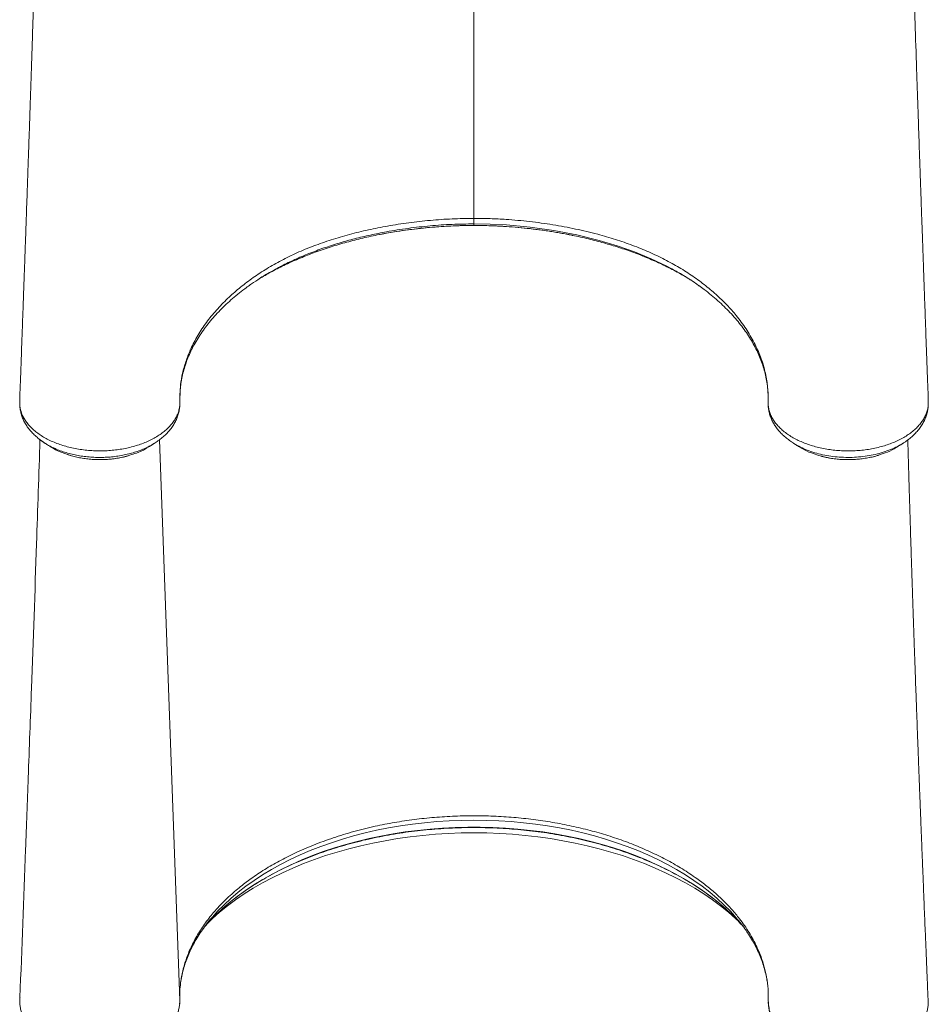
# Model space of a CAD drawing. Units: millimetres. Extents: x -4274 to 9297, y 1302 to 8572.
# Drawn here: x -162 to 457, y 2565 to 3236 of the extents above; entities that cross this region are included whole.
import ezdxf

# ---------------------------------------------------------------- set-up
doc = ezdxf.new("R2010")
doc.units = ezdxf.units.MM

msp = doc.modelspace()

# ---------------------------------------------------------------- linework, layer by layer
at = {"color": 7, "linetype": 'Continuous', "lineweight": 15}
for p, q in [((147.83, 3095.77), (147.83, 3096.84)), ((-161.65, 2976.92), (-161.67, 2976.63)), ((-161.61, 2974.45), (-161.56, 2973.74)), ((-161.58, 2973.36), (-161.6, 2972.91)), ((-161.6, 2972.73), (-161.52, 2971.76)), ((-161.57, 2972.4), (-161.53, 2971.72)), ((457.24, 2973.93), (457.28, 2974.47)), ((457.26, 2972.91), (457.24, 2973.36)), ((382.82, 2939.15), (384.45, 2938.68)), ((-9.11, 2647.29), (-4.04, 2651.06)), ((304.78, 2647.29), (299.71, 2651.06)), ((-161.56, 2569.36), (-161.65, 2566.89)), ((-52.68, 2571.44), (-52.63, 2572.85)), ((457.17, 2569.37), (457.06, 2570.2)), ((457.28, 2566.57), (457.17, 2569.37)), ((-52.75, 2565.82), (-52.68, 2566.98))]:
    msp.add_line(p, q, dxfattribs=at)
at = {"color": 8, "linetype": 'Continuous', "lineweight": 15}
for p, q in [((147.83, 3095.75), (147.83, 3095.77)), ((-52.67, 2567.94), (-66.39, 2949.9))]:
    msp.add_line(p, q, dxfattribs=at)
at = {"color": 8, "linetype": 'Continuous', "lineweight": 15, "flags": 128}
for points in [[(281.7, 3066.69), (279.32, 3068.01), (268.56, 3073.16), (257.23, 3077.82), (245.42, 3081.99), (233.22, 3085.63), (217.98, 3089.36), (202.27, 3092.37), (186.21, 3094.63), (169.96, 3096.11), (158.91, 3096.66), (147.83, 3096.84), (147.83, 3096.84), (147.83, 3096.84)], [(325.39, 2625.64), (322.53, 2628.78), (318.15, 2633.23), (313.47, 2637.56), (308.5, 2641.76), (303.25, 2645.83), (297.72, 2649.77), (291.94, 2653.55), (285.9, 2657.19), (279.62, 2660.67), (273.11, 2663.98), (266.38, 2667.12), (259.44, 2670.08), (252.3, 2672.87), (244.99, 2675.47), (237.5, 2677.87), (229.86, 2680.08), (222.07, 2682.1), (214.15, 2683.91), (206.12, 2685.51), (197.98, 2686.91), (189.76, 2688.1), (181.46, 2689.07), (173.11, 2689.83), (164.71, 2690.37), (156.28, 2690.7), (147.83, 2690.81), (139.39, 2690.7), (130.96, 2690.37), (122.56, 2689.83), (114.2, 2689.07), (105.91, 2688.1), (97.68, 2686.91), (89.55, 2685.51), (81.51, 2683.91), (73.6, 2682.1), (65.81, 2680.08), (58.17, 2677.87), (50.68, 2675.47), (43.36, 2672.87), (36.23, 2670.08), (29.29, 2667.12), (22.56, 2663.98), (16.05, 2660.67), (9.77, 2657.19), (3.73, 2653.55), (-2.06, 2649.77), (-7.58, 2645.83), (-12.83, 2641.76), (-17.8, 2637.56), (-22.49, 2633.23), (-26.87, 2628.78), (-29.26, 2626.17)], [(-31.34, 2623.03), (-30.59, 2623.72), (-25.55, 2628.14), (-20.22, 2632.42), (-14.61, 2636.57), (-8.74, 2640.58), (-2.6, 2644.43), (3.79, 2648.13), (10.42, 2651.66), (17.28, 2655.02), (24.35, 2658.21), (31.63, 2661.22), (39.11, 2664.05), (46.76, 2666.68), (54.58, 2669.12), (62.56, 2671.36), (70.68, 2673.4), (78.92, 2675.23), (87.28, 2676.86), (95.75, 2678.27), (104.29, 2679.47), (112.91, 2680.46), (121.59, 2681.22), (130.32, 2681.77), (139.07, 2682.1), (147.83, 2682.21), (156.6, 2682.1), (165.35, 2681.77), (174.07, 2681.22), (182.75, 2680.46), (191.37, 2679.47), (199.92, 2678.27), (208.38, 2676.86), (216.74, 2675.23), (224.99, 2673.4), (233.11, 2671.36), (241.09, 2669.12), (248.91, 2666.68), (256.56, 2664.05), (264.03, 2661.22), (271.31, 2658.21), (278.39, 2655.02), (285.24, 2651.66), (291.87, 2648.13), (298.26, 2644.43), (304.4, 2640.58), (310.28, 2636.57), (315.89, 2632.42), (321.22, 2628.14), (326.26, 2623.72), (327.01, 2623.03)], [(323.45, 2626.62), (319.45, 2630.35), (314.46, 2634.65), (309.18, 2638.82), (303.62, 2642.85), (297.8, 2646.74), (291.72, 2650.48), (285.4, 2654.06), (278.84, 2657.47), (272.06, 2660.72), (265.07, 2663.79), (257.88, 2666.68), (250.5, 2669.39), (242.94, 2671.9), (235.22, 2674.22), (227.36, 2676.34), (219.35, 2678.26), (211.23, 2679.98), (203, 2681.49), (194.67, 2682.78), (186.26, 2683.87), (177.79, 2684.74), (169.27, 2685.39), (160.71, 2685.83), (152.13, 2686.05), (143.54, 2686.05), (134.96, 2685.83), (126.4, 2685.39), (117.87, 2684.74), (109.4, 2683.87), (101, 2682.78), (92.67, 2681.49), (84.44, 2679.98), (76.31, 2678.26), (68.31, 2676.34), (60.44, 2674.22), (52.73, 2671.9), (45.17, 2669.39), (37.79, 2666.68), (30.6, 2663.79), (23.61, 2660.72), (16.82, 2657.47), (10.27, 2654.06), (3.95, 2650.48), (-2.13, 2646.74), (-7.95, 2642.85), (-13.51, 2638.82), (-18.79, 2634.65), (-23.79, 2630.35), (-28.49, 2625.93), (-29.36, 2625.06)]]:
    msp.add_lwpolyline(points, dxfattribs=at)
at = {"color": 7, "linetype": 'Continuous', "lineweight": 15, "flags": 128}
for points in [[(-161.55, 2973.7), (-161.57, 2973.2), (-161.6, 2972.73)], [(457.26, 2972.73), (457.24, 2973.2), (457.22, 2973.7)], [(-29.36, 2625.06), (-32.89, 2621.39), (-35.76, 2618.17)]]:
    msp.add_lwpolyline(points, dxfattribs=at)
at = {"color": 7, "linetype": 'Continuous', "lineweight": 15}
for centre, radius, start, end in [((-160.45, 2972.86), 1.15, 177.50942, 186.8523), ((456.13, 2972.86), 1.14, 353.12393, 10.64727), ((57.76, 2548.72), 116.49, 138.32994, 144.05909), ((230.62, 2530.87), 133.36, 40.8912, 45.88586), ((238.23, 2548.98), 116.08, 35.7533, 41.33603)]:
    msp.add_arc(centre, radius, start, end, dxfattribs=at)
at = {"color": 8, "linetype": 'Continuous', "lineweight": 15}
for points, knots in [([(147.83, 3389.4), (147.83, 3386.78), (147.83, 3379.76), (147.83, 3368.6), (147.83, 3355.83), (147.83, 3343.37), (147.83, 3331.26), (147.83, 3319.57), (147.83, 3308.2), (147.83, 3297.07), (147.83, 3268.14), (147.83, 3220.96), (147.83, 3159.15), (147.83, 3118.93), (147.83, 3100.59)], [0, 0, 0, 0, 0.022753, 0.060877, 0.098872, 0.138148, 0.177471, 0.216937, 0.256525, 0.29613, 0.335594, 0.56769, 0.802919, 1, 1, 1, 1]), ([(147.83, 3096.84), (142.84, 3096.78), (132.86, 3096.65), (117.86, 3095.6), (102.91, 3093.92), (89.32, 3091.76), (77.19, 3089.32), (66.46, 3086.77), (55.88, 3083.83), (45.49, 3080.49), (35.34, 3076.74), (25.78, 3072.66), (18.64, 3069.29), (14.88, 3067.21), (13.91, 3066.67)], [0, 0, 0, 0, 0.10264, 0.205282, 0.310161, 0.415041, 0.494015, 0.573049, 0.652021, 0.733366, 0.814781, 0.896118, 0.973134, 1, 1, 1, 1]), ([(83.98, 3089.68), (87.67, 3090.36), (95.28, 3091.76), (107.02, 3093.37), (119.31, 3094.65), (131.94, 3095.47), (141.54, 3095.75), (146.84, 3095.77), (147.83, 3095.77)], [0, 0, 0, 0, 0.178403, 0.367204, 0.555848, 0.754669, 0.954241, 1, 1, 1, 1]), ([(147.83, 3095.77), (150.73, 3095.75), (156.54, 3095.7), (165.24, 3095.36), (173.94, 3094.8), (185.23, 3093.78), (198.94, 3092.07), (209.49, 3090.07), (214.71, 3089.08)], [0, 0, 0, 0, 0.127889, 0.255778, 0.384552, 0.513327, 0.759043, 1, 1, 1, 1]), ([(-70.25, 2947.23), (-70.77, 2946.91), (-72.28, 2945.95), (-75.11, 2944.52), (-78.68, 2942.95), (-82.48, 2941.58), (-86.41, 2940.41), (-90.49, 2939.45), (-94.72, 2938.7), (-99.06, 2938.17), (-103.41, 2937.87), (-107.79, 2937.79), (-112.22, 2937.94), (-116.61, 2938.32), (-120.88, 2938.91), (-125.07, 2939.73), (-129.16, 2940.76), (-133.09, 2942.01), (-136.79, 2943.44), (-140.28, 2945.05), (-143.57, 2946.85), (-146.56, 2948.83), (-148.45, 2950.21), (-149.26, 2950.95), (-149.27, 2950.96)], [0, 0, 0, 0, 0.024644, 0.072577, 0.12191, 0.171243, 0.219193, 0.267144, 0.31649, 0.365838, 0.413968, 0.462099, 0.511641, 0.561183, 0.609338, 0.657494, 0.707066, 0.756636, 0.804656, 0.852676, 0.902102, 0.951529, 0.999389, 1, 1, 1, 1]), ([(439.93, 2947.36), (439.83, 2947.29), (438.43, 2946.32), (435.28, 2944.72), (430.53, 2942.62), (425.37, 2940.89), (419.93, 2939.53), (414.27, 2938.54), (408.47, 2937.95), (402.6, 2937.76), (396.74, 2937.98), (390.97, 2938.59), (385.35, 2939.6), (379.96, 2940.98), (374.84, 2942.71), (370.14, 2944.81), (366.89, 2946.5), (365.38, 2947.56), (365.15, 2947.72)], [0, 0, 0, 0, 0.005629, 0.07583, 0.146258, 0.216459, 0.28672, 0.357206, 0.427466, 0.49756, 0.567879, 0.637974, 0.707822, 0.777893, 0.847742, 0.917407, 0.987294, 1, 1, 1, 1]), ([(-129.12, 2939.83), (-128.49, 2939.6), (-125.66, 2938.53), (-119.93, 2937.35), (-112.27, 2936.38), (-104.33, 2936.26), (-96.61, 2936.99), (-90.61, 2938.05), (-87.52, 2939.09), (-86.68, 2939.37)], [0, 0, 0, 0, 0.050058, 0.225324, 0.405696, 0.580609, 0.760595, 0.935134, 1, 1, 1, 1]), ([(382.71, 2939.24), (383.33, 2939.03), (386.26, 2938.05), (392.01, 2937.03), (399.79, 2936.27), (407.66, 2936.36), (415.4, 2937.32), (420.82, 2938.39), (423.43, 2939.34), (423.76, 2939.46)], [0, 0, 0, 0, 0.0492812, 0.2356355, 0.4171464, 0.6039149, 0.7859131, 0.9732238, 1, 1, 1, 1])]:
    msp.add_open_spline(points, degree=3, knots=knots, dxfattribs=at)
at = {"color": 7, "linetype": 'Continuous', "lineweight": 15}
for points, knots in [([(457.36, 2976.97), (457.19, 2981.68), (456.81, 2992), (456.24, 3007.56), (455.67, 3023.29), (455.14, 3037.94), (454.65, 3051.52), (454.2, 3064.03), (453.81, 3075.05), (453.47, 3084.68), (453.17, 3093.01), (452.91, 3100.52), (452.67, 3107.3), (452.46, 3113.33), (452.27, 3118.58), (452.12, 3122.96), (451.99, 3126.59), (451.89, 3129.61), (451.8, 3132.15), (451.73, 3134.27), (451.66, 3136.28), (451.58, 3138.59), (451.47, 3141.56), (451.33, 3145.66), (451.15, 3151.03), (450.92, 3157.79), (450.66, 3165.36), (450.19, 3179.03), (449.47, 3200.59), (448.78, 3221.46), (448.3, 3235.93), (448.12, 3241.65), (447.95, 3246.87), (447.79, 3251.69), (447.65, 3256), (447.54, 3259.71), (447.44, 3262.58), (447.37, 3265.04), (447.29, 3267.56), (447.2, 3270.36), (447.1, 3273.58), (446.98, 3277.36), (446.84, 3282.01), (446.67, 3287.62), (446.47, 3294.23), (446.25, 3301.86), (446, 3310.54), (445.74, 3319.91), (445.46, 3329.93), (445.18, 3340.52), (444.88, 3352.04), (444.57, 3364.51), (444.26, 3377.04), (444.06, 3385.48), (443.97, 3389.4)], [0, 0, 0, 0, 0.035191, 0.077044, 0.116226, 0.152742, 0.186596, 0.217792, 0.246335, 0.269135, 0.289909, 0.308658, 0.325384, 0.340707, 0.353823, 0.364733, 0.373498, 0.380952, 0.387368, 0.392469, 0.396816, 0.402398, 0.40979, 0.418991, 0.433033, 0.449896, 0.469458, 0.489631, 0.552044, 0.630699, 0.645855, 0.66048, 0.673543, 0.685002, 0.696551, 0.70583, 0.71284, 0.718069, 0.724212, 0.731681, 0.739099, 0.748236, 0.759579, 0.773124, 0.788865, 0.806793, 0.8269, 0.849176, 0.870968, 0.894483, 0.91971, 0.946637, 0.975251, 1, 1, 1, 1]), ([(-151.05, 3285.94), (-151.1, 3284.14), (-151.2, 3280.93), (-151.34, 3276.59), (-151.45, 3273.06), (-151.54, 3270.01), (-151.64, 3267.05), (-151.75, 3263.34), (-151.91, 3258.56), (-152.1, 3252.63), (-152.37, 3244.22), (-152.72, 3233.45), (-153.15, 3220.36), (-153.56, 3207.83), (-153.95, 3196.13), (-154.3, 3185.62), (-154.65, 3175.49), (-154.97, 3165.84), (-155.25, 3157.91), (-155.46, 3151.63), (-155.62, 3147.04), (-155.76, 3142.96), (-155.88, 3139.53), (-155.97, 3136.77), (-156.05, 3134.58), (-156.12, 3132.47), (-156.21, 3129.89), (-156.34, 3126.36), (-156.49, 3121.86), (-156.68, 3116.36), (-156.91, 3109.88), (-157.17, 3102.41), (-157.47, 3093.95), (-157.81, 3084.5), (-158.18, 3074.06), (-158.59, 3062.62), (-159.03, 3050.18), (-159.52, 3036.73), (-160.04, 3022.29), (-160.6, 3006.83), (-161.16, 2991.62), (-161.53, 2981.55), (-161.69, 2976.97)], [0, 0, 0, 0, 0.016674, 0.029826, 0.041063, 0.050382, 0.059322, 0.069951, 0.086441, 0.105849, 0.12763, 0.168199, 0.210655, 0.255001, 0.29008, 0.324441, 0.357263, 0.388544, 0.418279, 0.43429, 0.449562, 0.46284, 0.473949, 0.482888, 0.489657, 0.495181, 0.503417, 0.51485, 0.529482, 0.547315, 0.56835, 0.592591, 0.62004, 0.650701, 0.684578, 0.721674, 0.761994, 0.805544, 0.852327, 0.90235, 0.955619, 1, 1, 1, 1]), ([(-52.55, 2975.77), (-52.55, 2975.77), (-52.55, 2978.3), (-52.61, 2982.29), (-51.86, 2989.61), (-50.39, 2997.12), (-47.96, 3005.12), (-44.51, 3013.45), (-39.85, 3022.07), (-33.91, 3030.8), (-26.98, 3039.13), (-19.42, 3046.77), (-11.28, 3053.83), (-2.69, 3060.31), (6.6, 3066.4), (16.54, 3072.05), (27.18, 3077.24), (38.53, 3081.91), (50.51, 3086.08), (62.97, 3089.72), (75.79, 3092.84), (89.26, 3095.52), (103.36, 3097.72), (118.06, 3099.35), (132.91, 3100.39), (142.86, 3100.53), (147.83, 3100.59)], [0, 0, 0, 0, 0, 0.033825, 0.067649, 0.108862, 0.150119, 0.191333, 0.239898, 0.288464, 0.335482, 0.382499, 0.424866, 0.467389, 0.509954, 0.552455, 0.594803, 0.6382, 0.681752, 0.725371, 0.768952, 0.812373, 0.859222, 0.906194, 0.953159, 1, 1, 1, 1]), ([(147.83, 3100.59), (151.48, 3100.56), (158.77, 3100.49), (171.42, 3099.84), (185.75, 3098.56), (201.59, 3096.37), (217.11, 3093.48), (231.33, 3090.1), (244.25, 3086.35), (255.93, 3082.32), (267.13, 3077.79), (277.77, 3072.76), (287.78, 3067.22), (297.13, 3061.19), (305.82, 3054.75), (313.8, 3047.95), (321.02, 3040.85), (327.88, 3032.98), (334.14, 3024.29), (339.55, 3014.81), (343.73, 3004.98), (346.56, 2995.51), (348.17, 2984.55), (348.22, 2980.99), (348.22, 2975.77), (348.22, 2975.77)], [0, 0, 0, 0, 0.034355, 0.068711, 0.119653, 0.170752, 0.221852, 0.272796, 0.314986, 0.357333, 0.399722, 0.442048, 0.484219, 0.52666, 0.569247, 0.611888, 0.654485, 0.696933, 0.747974, 0.799182, 0.85039, 0.90143, 0.950715, 1, 1, 1, 1, 1]), ([(147.83, 3100.59), (147.83, 3100.11), (147.83, 3099.14), (147.83, 3098.04), (147.83, 3097.21), (147.83, 3096.97), (147.83, 3096.84)], [0, 0, 0, 0, 0.250003, 0.500001, 0.750001, 1, 1, 1, 1]), ([(83.91, 3089.63), (85.03, 3089.86), (88.76, 3090.6), (95.2, 3091.66), (103.21, 3092.83), (111.28, 3093.8), (119.41, 3094.58), (127.57, 3095.17), (135.73, 3095.55), (142.49, 3095.74), (146.52, 3095.72), (147.83, 3095.71)], [0, 0, 0, 0, 0.054468, 0.181131, 0.307858, 0.434655, 0.561191, 0.687711, 0.813855, 0.939242, 1, 1, 1, 1]), ([(147.83, 3095.74), (149.92, 3095.73), (154.57, 3095.7), (161.92, 3095.48), (169.88, 3095.06), (177.97, 3094.44), (186.04, 3093.62), (194.06, 3092.62), (202.03, 3091.42), (208.94, 3090.24), (213.15, 3089.37), (214.77, 3089.04)], [0, 0, 0, 0, 0.091749, 0.204857, 0.324074, 0.443694, 0.563662, 0.683896, 0.804311, 0.924811, 1, 1, 1, 1]), ([(2.61, 3060.12), (5.15, 3061.6), (10.56, 3064.75), (19.5, 3069.23), (29.31, 3073.6), (39.65, 3077.63), (50.25, 3081.24), (61.08, 3084.44), (72.09, 3087.19), (79.74, 3088.94), (83.76, 3089.64), (83.98, 3089.68)], [0, 0, 0, 0, 0.110033, 0.234172, 0.362408, 0.490767, 0.619013, 0.743651, 0.86839, 0.993033, 1, 1, 1, 1]), ([(214.71, 3089.08), (214.82, 3089.06), (218.58, 3088.4), (225.79, 3086.65), (236.34, 3083.95), (246.65, 3080.84), (256.71, 3077.37), (266.48, 3073.54), (275.98, 3069.33), (285.11, 3064.7), (291.71, 3061.07), (295.07, 3058.9), (295.67, 3058.51)], [0, 0, 0, 0, 0.003378, 0.122563, 0.241832, 0.361013, 0.481779, 0.60264, 0.723399, 0.84795, 0.972614, 1, 1, 1, 1]), ([(13.91, 3066.67), (12.07, 3065.69), (7.4, 3063.19), (1.07, 3059.3), (-3.21, 3056.29), (-5.02, 3055.02)], [0, 0, 0, 0, 0.2734405, 0.6928207, 1, 1, 1, 1]), ([(301.06, 3054.74), (300.34, 3055.27), (296.72, 3057.97), (290.31, 3062.02), (284.3, 3065.28), (281.7, 3066.69)], [0, 0, 0, 0, 0.122434, 0.621225, 1, 1, 1, 1]), ([(-52.15, 2985.74), (-52.05, 2986.56), (-51.77, 2988.93), (-51.05, 2992.86), (-49.9, 2997.51), (-48.44, 3002.12), (-46.67, 3006.7), (-44.6, 3011.23), (-42.24, 3015.71), (-39.58, 3020.13), (-36.64, 3024.47), (-33.43, 3028.74), (-29.93, 3032.92), (-26.17, 3037.04), (-22.11, 3041.09), (-17.8, 3045.05), (-13.21, 3048.91), (-8.91, 3052.29), (-6.04, 3054.32), (-4.86, 3055.15)], [0, 0, 0, 0, 0.033217, 0.096403, 0.159445, 0.222277, 0.284858, 0.347163, 0.409187, 0.470939, 0.532412, 0.593444, 0.654012, 0.714794, 0.775711, 0.836671, 0.897545, 0.958214, 1, 1, 1, 1]), ([(300.91, 3054.89), (302.2, 3053.96), (305.17, 3051.83), (309.54, 3048.37), (314.04, 3044.53), (318.3, 3040.58), (322.3, 3036.53), (326.04, 3032.39), (329.5, 3028.18), (332.69, 3023.9), (335.59, 3019.56), (338.19, 3015.17), (340.5, 3010.74), (342.51, 3006.28), (344.23, 3001.77), (345.65, 2997.2), (346.78, 2992.57), (347.6, 2987.9), (348.11, 2983.27), (348.26, 2979.56), (348.25, 2977.63), (348.25, 2976.99), (348.25, 2976.87)], [0, 0, 0, 0, 0.04168, 0.095602, 0.149741, 0.204075, 0.258577, 0.31322, 0.367978, 0.422826, 0.477745, 0.53272, 0.58774, 0.642799, 0.697973, 0.753802, 0.810134, 0.866776, 0.923587, 0.980405, 0.996318, 1, 1, 1, 1]), ([(-52.52, 2975.64), (-52.52, 2976.91), (-52.5, 2979.25), (-52.46, 2982.25), (-52.32, 2983.95), (-52.25, 2984.73)], [0, 0, 0, 0, 0.3902888, 0.7207518, 1, 1, 1, 1]), ([(-161.62, 2976.97), (-161.66, 2976.75), (-161.73, 2976.32), (-161.68, 2975.23), (-161.61, 2974.36), (-161.55, 2973.7)], [0, 0, 0, 0, 0.197351, 0.395841, 1, 1, 1, 1]), ([(348.25, 2976.87), (348.25, 2976.71), (348.24, 2976.25), (348.24, 2975.56), (348.26, 2975.02), (348.27, 2974.82)], [0, 0, 0, 0, 0.256912, 0.710377, 1, 1, 1, 1]), ([(457.22, 2973.7), (457.28, 2974.36), (457.36, 2975.23), (457.39, 2976.32), (457.35, 2976.75), (457.33, 2976.97)], [0, 0, 0, 0, 0.604228, 0.802741, 1, 1, 1, 1]), ([(-161.6, 2972.73), (-161.28, 2971.11), (-160.65, 2967.85), (-158.53, 2963.83), (-156.21, 2960.64), (-154.02, 2958.21), (-151.46, 2955.88), (-148.59, 2953.69), (-145.45, 2951.67), (-142.04, 2949.81), (-138.34, 2948.12), (-134.42, 2946.62), (-130.34, 2945.35), (-126.09, 2944.28), (-121.67, 2943.42), (-117.14, 2942.79), (-112.59, 2942.4), (-108, 2942.24), (-103.36, 2942.31), (-98.75, 2942.62), (-94.26, 2943.16), (-89.85, 2943.92), (-85.53, 2944.91), (-81.36, 2946.12), (-77.41, 2947.52), (-73.67, 2949.11), (-70.13, 2950.91), (-66.85, 2952.88), (-63.89, 2955), (-61.23, 2957.25), (-58.88, 2959.66), (-56.88, 2962.18), (-55.26, 2964.76), (-54, 2967.41), (-53.11, 2970.11), (-52.58, 2973.01), (-52.55, 2974.66), (-52.55, 2975.77), (-52.55, 2975.77)], [0, 0, 0, 0, 0.047788, 0.096668, 0.12362, 0.150573, 0.178313, 0.206054, 0.233059, 0.260063, 0.287856, 0.315648, 0.342708, 0.369769, 0.397618, 0.425466, 0.452503, 0.47954, 0.50736, 0.53518, 0.562124, 0.589067, 0.616788, 0.644508, 0.671468, 0.698428, 0.726169, 0.753911, 0.7809, 0.807889, 0.835669, 0.863448, 0.890227, 0.917006, 0.944561, 0.972117, 0.999999, 1, 1, 1, 1]), ([(-161.58, 2973.74), (-161.58, 2973.73), (-161.58, 2973.72), (-161.55, 2973.7), (-161.55, 2973.7)], [0, 0, 0, 0, 0.983794, 1, 1, 1, 1]), ([(-161.55, 2973.7), (-161.55, 2973.7), (-161.57, 2973.59), (-161.57, 2973.47), (-161.57, 2973.36)], [0, 0, 0, 0, 0.0245009, 1, 1, 1, 1]), ([(-161.55, 2971.75), (-161.55, 2971.75), (-161.48, 2970.79), (-161.07, 2968.85), (-160.29, 2965.98), (-159.16, 2963.23), (-157.77, 2960.61), (-156.1, 2958.07), (-154.12, 2955.59), (-151.84, 2953.19), (-149.27, 2950.92), (-146.72, 2948.95), (-144.94, 2947.83), (-144.18, 2947.35)], [0, 0, 0, 0, 0.00033, 0.098969, 0.199293, 0.297209, 0.393168, 0.493293, 0.596237, 0.70191, 0.809898, 0.919579, 1, 1, 1, 1]), ([(-70.16, 2947.3), (-69.26, 2947.88), (-67.29, 2949.13), (-64.55, 2951.27), (-61.92, 2953.66), (-59.59, 2956.21), (-57.61, 2958.85), (-55.95, 2961.56), (-54.61, 2964.35), (-53.6, 2967.22), (-52.91, 2970.13), (-52.62, 2972.43), (-52.54, 2974.14), (-52.53, 2974.92), (-52.53, 2975.38), (-52.52, 2975.61), (-52.52, 2975.64)], [0, 0, 0, 0, 0.084897, 0.183536, 0.281539, 0.378257, 0.472486, 0.562333, 0.653257, 0.741892, 0.828879, 0.914958, 0.950185, 0.974065, 0.997122, 1, 1, 1, 1]), ([(348.2, 2974.9), (348.2, 2974.86), (348.2, 2974.15), (348.28, 2972.49), (348.62, 2969.95), (349.26, 2967.28), (350.2, 2964.58), (351.47, 2961.86), (353.02, 2959.24), (354.86, 2956.72), (356.96, 2954.35), (359.34, 2952.06), (362.03, 2949.91), (364, 2948.48), (365.11, 2947.82), (365.18, 2947.78)], [0, 0, 0, 0, 0.003773, 0.075932, 0.157293, 0.23956, 0.329967, 0.42143, 0.514708, 0.606295, 0.699262, 0.795051, 0.893416, 0.993915, 1, 1, 1, 1]), ([(348.22, 2975.77), (348.22, 2975.77), (348.22, 2975.77), (348.21, 2975.49), (348.21, 2975.22)], [0, 0, 0, 0, 0.000067, 1, 1, 1, 1]), ([(348.21, 2975.22), (348.24, 2974.31), (348.3, 2972.49), (348.88, 2969.76), (349.81, 2967.04), (351.14, 2964.38), (352.81, 2961.82), (354.82, 2959.36), (357.2, 2956.98), (359.9, 2954.73), (362.88, 2952.65), (366.14, 2950.72), (369.69, 2948.95), (373.48, 2947.36), (377.44, 2945.99), (381.58, 2944.81), (385.91, 2943.84), (390.36, 2943.1), (394.87, 2942.59), (399.43, 2942.3), (404.07, 2942.25), (408.69, 2942.43), (413.24, 2942.84), (417.71, 2943.48), (422.13, 2944.36), (426.4, 2945.46), (430.46, 2946.76), (434.34, 2948.26), (438.02, 2949.97), (441.44, 2951.86), (444.55, 2953.9), (447.37, 2956.09), (449.9, 2958.43), (452.09, 2960.89), (453.89, 2963.44), (455.35, 2966.06), (456.44, 2968.77), (457.02, 2971.02), (457.21, 2972.34), (457.26, 2972.73)], [0, 0, 0, 0, 0.026921, 0.053841, 0.081545, 0.109249, 0.136155, 0.163062, 0.190744, 0.218427, 0.245438, 0.272449, 0.30024, 0.328031, 0.355082, 0.382134, 0.409964, 0.437794, 0.464929, 0.492063, 0.519982, 0.547901, 0.575103, 0.602306, 0.6303, 0.658294, 0.685493, 0.712691, 0.740685, 0.768678, 0.795801, 0.822923, 0.850839, 0.878753, 0.905787, 0.932821, 0.960643, 0.988465, 1, 1, 1, 1]), ([(439.93, 2947.38), (440.29, 2947.6), (441.74, 2948.46), (444.04, 2950.15), (446.78, 2952.45), (449.22, 2954.91), (451.36, 2957.49), (453.2, 2960.2), (454.72, 2963.01), (455.91, 2965.9), (456.77, 2968.79), (457.07, 2970.75), (457.22, 2971.7)], [0, 0, 0, 0, 0.038468, 0.150837, 0.262789, 0.373253, 0.481444, 0.58908, 0.695509, 0.800197, 0.902833, 1, 1, 1, 1]), ([(457.13, 2971.72), (457.19, 2971.9), (457.29, 2972.23), (457.27, 2972.58), (457.26, 2972.73)], [0, 0, 0, 0, 0.558496, 1, 1, 1, 1]), ([(457.2, 2971.74), (457.23, 2971.85), (457.27, 2972.01), (457.26, 2972.17), (457.25, 2972.22)], [0, 0, 0, 0, 0.6743795, 1, 1, 1, 1]), ([(457.22, 2973.7), (457.22, 2973.7), (457.25, 2973.72), (457.25, 2973.74), (457.26, 2973.75)], [0, 0, 0, 0, 0.011697, 1, 1, 1, 1]), ([(457.24, 2973.36), (457.23, 2973.47), (457.23, 2973.59), (457.22, 2973.7), (457.22, 2973.7)], [0, 0, 0, 0, 0.975495, 1, 1, 1, 1]), ([(-147.88, 2949.91), (-148.65, 2926.26), (-150.49, 2869.86), (-153.22, 2793.05), (-155.75, 2723.75), (-158.36, 2653.51), (-160.26, 2603.67), (-161.54, 2570.14)], [0, 0, 0, 0, 0.186682, 0.445148, 0.606038, 0.734877, 1, 1, 1, 1]), ([(-144.22, 2947.31), (-143.53, 2946.88), (-142.16, 2946.03), (-140.8, 2945.19), (-140.12, 2944.77)], [0, 0, 0, 0, 0.499982, 1, 1, 1, 1]), ([(-140.14, 2944.8), (-140.09, 2944.76), (-138.39, 2943.51), (-134.71, 2941.75), (-130.79, 2940.41), (-129.12, 2939.83)], [0, 0, 0, 0, 0.0163052, 0.5805435, 1, 1, 1, 1]), ([(-86.68, 2939.37), (-85.16, 2939.83), (-81.34, 2940.98), (-77.18, 2942.87), (-74.89, 2944.43), (-74.32, 2944.81)], [0, 0, 0, 0, 0.331148, 0.83475, 1, 1, 1, 1]), ([(-74.24, 2944.73), (-73.57, 2945.15), (-72.21, 2945.99), (-70.84, 2946.83), (-70.15, 2947.25)], [0, 0, 0, 0, 0.500016, 1, 1, 1, 1]), ([(365.81, 2947.26), (366.5, 2946.83), (367.86, 2945.99), (369.22, 2945.16), (369.89, 2944.74)], [0, 0, 0, 0, 0.4999807, 1, 1, 1, 1]), ([(369.96, 2944.81), (370.45, 2944.48), (372.72, 2942.93), (377, 2940.99), (381.04, 2939.75), (382.71, 2939.24)], [0, 0, 0, 0, 0.140518, 0.643691, 1, 1, 1, 1]), ([(423.76, 2939.46), (425.68, 2940.11), (429.93, 2941.55), (433.93, 2943.44), (435.71, 2944.74), (435.78, 2944.78)], [0, 0, 0, 0, 0.443963, 0.979796, 1, 1, 1, 1]), ([(435.77, 2944.76), (436.44, 2945.18), (437.8, 2946.01), (439.16, 2946.86), (439.84, 2947.28)], [0, 0, 0, 0, 0.500013, 1, 1, 1, 1]), ([(457.15, 2570.2), (457.13, 2570.61), (457.04, 2572.88), (456.88, 2576.73), (456.68, 2581.49), (456.52, 2585.42), (456.39, 2588.52), (456.25, 2591.85), (456.08, 2595.87), (455.85, 2601.39), (455.58, 2607.91), (455.27, 2615.47), (454.93, 2623.85), (454.55, 2633.11), (454.14, 2643.37), (453.79, 2652.11), (453.51, 2659.06), (453.31, 2663.92), (453.11, 2668.94), (452.91, 2674.12), (452.7, 2679.31), (452.52, 2684.03), (452.36, 2688.06), (452.23, 2691.31), (452.12, 2694.05), (452.03, 2696.29), (451.96, 2698.21), (451.88, 2700.17), (451.79, 2702.51), (451.68, 2705.4), (451.55, 2708.85), (451.3, 2715.23), (450.96, 2724.04), (450.55, 2734.79), (450.19, 2744.3), (449.88, 2752.63), (449.61, 2759.97), (449.35, 2766.85), (449.11, 2773.44), (448.87, 2779.82), (448.57, 2788.23), (448.21, 2798.4), (447.8, 2810.09), (447.42, 2820.95), (447.14, 2829.35), (446.93, 2835.45), (446.8, 2839.35), (446.67, 2843.19), (446.55, 2846.85), (446.44, 2850.19), (446.34, 2853.11), (446.25, 2855.89), (446.15, 2858.87), (446.03, 2862.38), (445.9, 2866.48), (445.75, 2871.2), (445.58, 2876.55), (445.39, 2882.47), (445.11, 2891.54), (444.75, 2903.35), (444.38, 2915.75), (444.08, 2925.87), (443.85, 2933.89), (443.63, 2941.83), (443.48, 2947.11), (443.41, 2949.75)], [0, 0, 0, 0, 0.003223, 0.017969, 0.03053, 0.040906, 0.049097, 0.055103, 0.067297, 0.080884, 0.098876, 0.118843, 0.14079, 0.165149, 0.192197, 0.221933, 0.234351, 0.247183, 0.26043, 0.274092, 0.288169, 0.30154, 0.311495, 0.320085, 0.327309, 0.333169, 0.337847, 0.342508, 0.348652, 0.356279, 0.365388, 0.375889, 0.406661, 0.434885, 0.460563, 0.481337, 0.500096, 0.517778, 0.534957, 0.551634, 0.567808, 0.60117, 0.632172, 0.661084, 0.688725, 0.699252, 0.709593, 0.719746, 0.729642, 0.7385, 0.746107, 0.752683, 0.760492, 0.769607, 0.780373, 0.792789, 0.806855, 0.822572, 0.839473, 0.878419, 0.915814, 0.937336, 0.95831, 0.979182, 1, 1, 1, 1]), ([(-129, 2939.77), (-128.16, 2939.49), (-126.16, 2938.84), (-122.83, 2938.01), (-119.07, 2937.27), (-115.25, 2936.73), (-111.42, 2936.39), (-107.6, 2936.27), (-103.82, 2936.34), (-100.07, 2936.62), (-96.33, 2937.08), (-92.62, 2937.75), (-89.42, 2938.48), (-87.52, 2939.06), (-86.79, 2939.29)], [0, 0, 0, 0, 0.064295, 0.154488, 0.244379, 0.333619, 0.421927, 0.509115, 0.59496, 0.680556, 0.767457, 0.855435, 0.944327, 1, 1, 1, 1]), ([(384.62, 2938.63), (384.73, 2938.6), (386.02, 2938.22), (388.62, 2937.67), (392.37, 2937.01), (396.18, 2936.56), (399.99, 2936.32), (403.81, 2936.28), (407.63, 2936.44), (411.46, 2936.79), (415.26, 2937.33), (418.99, 2938.09), (421.79, 2938.77), (423.3, 2939.27), (423.64, 2939.38)], [0, 0, 0, 0, 0.0090175, 0.1064066, 0.2033353, 0.2994297, 0.3944146, 0.4885883, 0.5835438, 0.6796671, 0.7766165, 0.87399, 0.9712665, 1, 1, 1, 1]), ([(-4.04, 2651.06), (-1, 2653.14), (5.08, 2657.31), (15.05, 2663.06), (26.08, 2668.66), (38.33, 2673.97), (51.8, 2678.89), (65.84, 2683.17), (77.68, 2686.1), (89.18, 2688.49), (100.33, 2690.4), (113.97, 2692.13), (127.83, 2693.3), (141.84, 2693.85), (155.88, 2693.81), (169.7, 2693.18), (183.25, 2691.96), (196.49, 2690.21), (209.53, 2687.91), (222.27, 2685.1), (234.65, 2681.78), (246.66, 2677.93), (258.25, 2673.56), (269.39, 2668.71), (279.96, 2663.4), (290.18, 2657.56), (296.46, 2653.27), (299.71, 2651.06)], [0, 0, 0, 0, 0.039593, 0.079233, 0.118826, 0.164186, 0.209684, 0.255182, 0.300541, 0.320633, 0.360931, 0.401229, 0.441876, 0.482623, 0.52337, 0.564017, 0.603195, 0.642507, 0.681864, 0.721176, 0.760353, 0.799479, 0.839014, 0.878641, 0.918268, 0.957803, 1, 1, 1, 1]), ([(-29.49, 2624.92), (-29.47, 2624.93), (-28.11, 2626.36), (-25.15, 2629.11), (-20.59, 2633.16), (-15.74, 2637.09), (-10.66, 2640.91), (-5.33, 2644.61), (0.24, 2648.17), (6.02, 2651.61), (12.03, 2654.91), (18.24, 2658.06), (24.64, 2661.06), (31.24, 2663.92), (38.02, 2666.61), (44.96, 2669.14), (52.06, 2671.51), (59.31, 2673.7), (66.69, 2675.72), (74.2, 2677.57), (81.82, 2679.23), (89.54, 2680.71), (97.35, 2682.01), (105.24, 2683.12), (113.2, 2684.04), (121.2, 2684.77), (129.25, 2685.31), (137.33, 2685.66), (145.42, 2685.81), (153.52, 2685.77), (161.61, 2685.54), (169.68, 2685.11), (177.71, 2684.5), (185.7, 2683.69), (193.63, 2682.69), (201.49, 2681.51), (209.27, 2680.13), (216.95, 2678.58), (224.53, 2676.84), (231.98, 2674.92), (239.31, 2672.83), (246.5, 2670.57), (253.54, 2668.13), (260.42, 2665.54), (267.12, 2662.78), (273.64, 2659.87), (279.97, 2656.8), (286.1, 2653.59), (292.01, 2650.24), (297.71, 2646.75), (303.17, 2643.13), (308.4, 2639.39), (313.39, 2635.53), (318.1, 2631.55), (321.5, 2628.52), (323.23, 2626.79), (323.57, 2626.45)], [0, 0, 0, 0, 0.000199, 0.019355, 0.0385, 0.057637, 0.07677, 0.095898, 0.115024, 0.13415, 0.153275, 0.172401, 0.191528, 0.210657, 0.229789, 0.248922, 0.268058, 0.287196, 0.306337, 0.32548, 0.344625, 0.363773, 0.382922, 0.402073, 0.421225, 0.440378, 0.459532, 0.478687, 0.497843, 0.516998, 0.536154, 0.555309, 0.574464, 0.593617, 0.612769, 0.63192, 0.651069, 0.670216, 0.689362, 0.708504, 0.727645, 0.746782, 0.765917, 0.785049, 0.804178, 0.823304, 0.842427, 0.861548, 0.880667, 0.899784, 0.918901, 0.938017, 0.957135, 0.976254, 0.995378, 1, 1, 1, 1]), ([(-52.67, 2567.94), (-52.69, 2570), (-52.72, 2574.12), (-52.27, 2578.93), (-51.84, 2581.85), (-51.59, 2583.45), (-50.9, 2587.23), (-49.26, 2593.71), (-46.06, 2602.28), (-41.87, 2610.73), (-36.71, 2618.98), (-31.88, 2625.33), (-28.63, 2629.09), (-26.97, 2630.94), (-23.64, 2634.54), (-17.78, 2640.27), (-11.89, 2645.04), (-9.11, 2647.29)], [0, 0, 0, 0, 0.072247, 0.144494, 0.168984, 0.175351, 0.200818, 0.302746, 0.40585, 0.509219, 0.612588, 0.715693, 0.755094, 0.762038, 0.789815, 0.901004, 1, 1, 1, 1]), ([(304.78, 2647.29), (307.06, 2645.46), (311.62, 2641.8), (317.84, 2636.01), (323.59, 2630.02), (329.6, 2622.81), (335.48, 2614.35), (340.21, 2605.62), (343.49, 2597.74), (345.71, 2590.82), (347.34, 2583.55), (348.35, 2575.91), (348.34, 2570.6), (348.34, 2567.94)], [0, 0, 0, 0, 0.080922, 0.161843, 0.243801, 0.325758, 0.445981, 0.566205, 0.648674, 0.731211, 0.81368, 0.906646, 1, 1, 1, 1]), ([(-52.31, 2577.49), (-52.24, 2578.3), (-52.02, 2580.67), (-51.31, 2584.6), (-50.22, 2589.25), (-48.79, 2593.87), (-47.07, 2598.45), (-45.05, 2602.98), (-42.73, 2607.46), (-40.1, 2611.87), (-37.98, 2615.15), (-36.64, 2616.94), (-36.37, 2617.29)], [0, 0, 0, 0, 0.059975, 0.175668, 0.291014, 0.405896, 0.520243, 0.634026, 0.747251, 0.859951, 0.972177, 1, 1, 1, 1]), ([(332.24, 2617.01), (332.91, 2616.07), (334.62, 2613.7), (337.02, 2609.84), (339.48, 2605.44), (341.65, 2600.98), (343.52, 2596.48), (345.1, 2591.93), (346.36, 2587.34), (347.16, 2583.76), (347.44, 2581.71), (347.51, 2581.2)], [0, 0, 0, 0, 0.081451, 0.205135, 0.329243, 0.453847, 0.579011, 0.704782, 0.831189, 0.958226, 1, 1, 1, 1]), ([(348.19, 2574.99), (348.24, 2574.46), (348.35, 2573.23), (348.34, 2572), (348.34, 2571.3)], [0, 0, 0, 0, 0.431633, 1, 1, 1, 1]), ([(-161.65, 2566.89), (-161.64, 2566.27), (-161.59, 2564.72), (-161.18, 2562.22), (-160.34, 2559.4), (-159.06, 2556.56), (-157.38, 2553.81), (-155.37, 2551.25), (-153.06, 2548.83), (-150.41, 2546.51), (-147.42, 2544.35), (-144.17, 2542.35), (-140.63, 2540.5), (-136.81, 2538.86), (-133.24, 2537.58), (-129.17, 2536.34), (-124.57, 2535.23), (-119.72, 2534.43), (-114.64, 2533.84), (-109.35, 2533.55), (-103.57, 2533.62), (-98.44, 2534.01), (-93.96, 2534.6), (-89.53, 2535.41), (-85.22, 2536.44), (-81.11, 2537.71), (-77.18, 2539.16), (-73.43, 2540.83), (-69.92, 2542.7), (-66.71, 2544.72), (-63.78, 2546.88), (-61.13, 2549.23), (-58.82, 2551.71), (-56.87, 2554.25), (-55.27, 2556.9), (-54.03, 2559.65), (-53.18, 2562.41), (-52.71, 2565.18), (-52.64, 2567.02), (-52.67, 2567.94), (-52.67, 2567.94)], [0, 0, 0, 0, 0.0174643, 0.0441701, 0.0710683, 0.099357, 0.1278755, 0.1541493, 0.1804232, 0.2074591, 0.2344952, 0.2611426, 0.2877905, 0.3152343, 0.3426779, 0.3598276, 0.3941649, 0.4289146, 0.4472891, 0.4840846, 0.5213894, 0.547682, 0.5739746, 0.6010302, 0.6280862, 0.654392, 0.6806973, 0.7077675, 0.7348376, 0.7611409, 0.787444, 0.8145112, 0.8415782, 0.8678683, 0.894158, 0.9212109, 0.9482641, 0.9740286, 0.9999662, 1, 1, 1, 1]), ([(-161.49, 2570.13), (-161.52, 2569.88), (-161.56, 2569.62), (-161.56, 2569.36), (-161.56, 2569.36)], [0, 0, 0, 0, 0.9980125, 1, 1, 1, 1]), ([(457.28, 2566.57), (457.25, 2565.65), (457.18, 2563.8), (456.59, 2561.04), (455.64, 2558.29), (454.3, 2555.59), (452.6, 2553.02), (450.56, 2550.54), (448.16, 2548.14), (445.43, 2545.89), (442.42, 2543.82), (439.14, 2541.89), (435.57, 2540.12), (431.17, 2538.33), (425.85, 2536.6), (420.25, 2535.29), (415.17, 2534.49), (410.68, 2533.98), (406.09, 2533.71), (401.38, 2533.71), (396.72, 2533.91), (392.16, 2534.33), (387.71, 2535.01), (383.33, 2535.92), (379.09, 2537.01), (375.06, 2538.34), (371.22, 2539.88), (367.57, 2541.59), (364.18, 2543.51), (361.08, 2545.59), (358.28, 2547.81), (355.78, 2550.2), (354.03, 2552.24), (352.72, 2554.01), (351.37, 2556.06), (349.88, 2559.03), (348.53, 2563.2), (348.41, 2566.19), (348.34, 2567.94)], [0, 0, 0, 0, 0.026321, 0.052642, 0.079729, 0.106816, 0.133137, 0.159458, 0.186547, 0.213635, 0.239932, 0.266228, 0.293289, 0.32035, 0.359106, 0.39846, 0.424715, 0.450969, 0.477984, 0.504999, 0.532894, 0.55918, 0.585466, 0.612514, 0.639563, 0.665848, 0.692134, 0.719182, 0.74623, 0.772539, 0.798847, 0.82592, 0.852993, 0.863628, 0.880958, 0.915657, 0.950782, 1, 1, 1, 1]), ([(348.35, 2567.05), (348.35, 2566.8), (348.34, 2565.57), (348.58, 2563.39), (349.16, 2560.52), (350.05, 2557.71), (351.24, 2554.96), (352.73, 2552.3), (354.06, 2550.3), (354.96, 2549.23), (355.18, 2548.97)], [0, 0, 0, 0, 0.03881, 0.188533, 0.338174, 0.488449, 0.640096, 0.793737, 0.949816, 1, 1, 1, 1])]:
    msp.add_open_spline(points, degree=3, knots=knots, dxfattribs=at)

doc.saveas('drawing.dxf')
